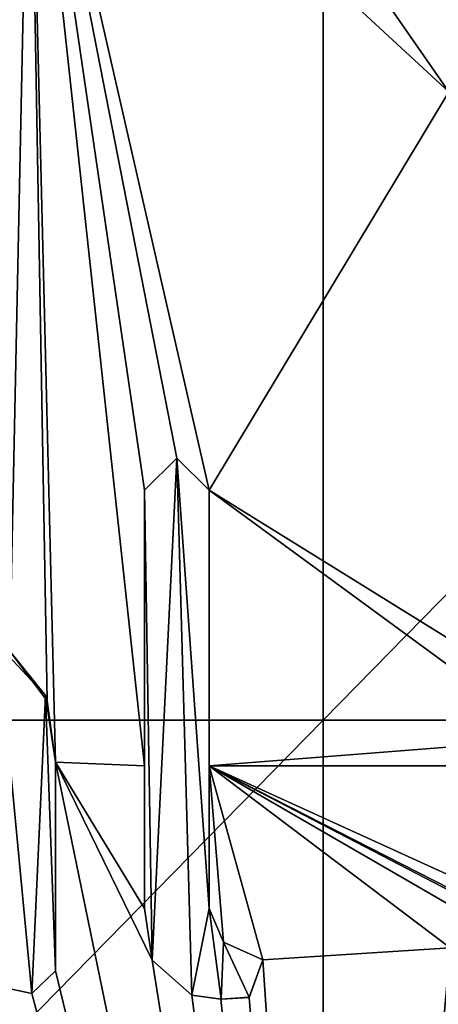
# Model space of a CAD drawing. Units: millimetres. Extents: x -122 to 122, y -10 to 83.
# Drawn here: x -4 to -2, y 10 to 14 of the extents above; entities that cross this region are included whole.
import ezdxf

# ---------------------------------------------------------------- set-up
doc = ezdxf.new("R2010")
doc.units = ezdxf.units.MM
doc.header["$LTSCALE"] = 65.185185
for name, color, linetype in [('125', 7, 'CONTINUOUS'), ('185', 7, 'CONTINUOUS'), ('187', 7, 'CONTINUOUS'), ('220', 7, 'CONTINUOUS'), ('238', 7, 'CONTINUOUS'), ('239', 7, 'CONTINUOUS'), ('240', 7, 'CONTINUOUS'), ('241', 7, 'CONTINUOUS'), ('242', 7, 'CONTINUOUS'), ('243', 7, 'CONTINUOUS'), ('245', 7, 'CONTINUOUS')]:
    doc.layers.add(name, color=color, linetype=linetype)

msp = doc.modelspace()

# ---------------------------------------------------------------- linework, layer by layer
at = {"layer": '125', "linetype": 'Continuous'}
for points in [[(-2.9418, 11.2314, -23.9946), (-8.8251, 11.2314, -23.9513), (-2.9418, 17.2374, -23.9946), (-2.9418, 11.2314, -23.9946)], [(-2.9418, 17.2374, -23.9946), (-8.8251, 11.2314, -23.9513), (-8.8251, 17.2374, -23.9513), (-2.9418, 17.2374, -23.9946)], [(2.9418, 11.2314, -23.9946), (-2.9418, 11.2314, -23.9946), (2.9418, 17.2374, -23.9946), (2.9418, 11.2314, -23.9946)], [(2.9418, 17.2374, -23.9946), (-2.9418, 11.2314, -23.9946), (-2.9418, 17.2374, -23.9946), (2.9418, 17.2374, -23.9946)], [(-2.9418, 5.2254, -23.9946), (-8.8251, 5.2254, -23.9513), (-2.9418, 11.2314, -23.9946), (-2.9418, 5.2254, -23.9946)], [(-2.9418, 11.2314, -23.9946), (-8.8251, 5.2254, -23.9513), (-8.8251, 11.2314, -23.9513), (-2.9418, 11.2314, -23.9946)], [(2.9418, 5.2254, -23.9946), (-2.9418, 5.2254, -23.9946), (2.9418, 11.2314, -23.9946), (2.9418, 5.2254, -23.9946)], [(2.9418, 11.2314, -23.9946), (-2.9418, 5.2254, -23.9946), (-2.9418, 11.2314, -23.9946), (2.9418, 11.2314, -23.9946)]]:
    msp.add_3dface(points, dxfattribs=at)
at = {"layer": '185', "color": 18, "linetype": 'Continuous', "true_color": 0x000000}
for points in [[(-4.2085, 15.6174, 23.8987), (-2.3995, 13.945, 24.0378), (-3.1131, 14.9741, 23.9932), (-4.2085, 15.6174, 23.8987)], [(-3.1131, 14.9741, 23.9932), (-2.3995, 13.945, 24.0378), (-2.1285, 14.427, 24.0513), (-3.1131, 14.9741, 23.9932)], [(-3.5731, 12.363, 23.9575), (-3.712, 12.224, 23.9456), (-3.68, 10.194, 23.9484), (-3.5731, 12.363, 23.9575)], [(-3.5083, 10.0431, 23.9629), (-3.5731, 12.363, 23.9575), (-3.68, 10.194, 23.9484), (-3.5083, 10.0431, 23.9629)], [(-3.434, 12.224, 23.9689), (-3.5731, 12.363, 23.9575), (-3.434, 10.417, 23.9689), (-3.434, 12.224, 23.9689)], [(-3.434, 10.417, 23.9689), (-3.5731, 12.363, 23.9575), (-3.5083, 10.0431, 23.9629), (-3.434, 10.417, 23.9689)], [(-3.68, 10.194, 23.9484), (-3.712, 12.224, 23.9456), (-3.712, 10.417, 23.9456), (-3.68, 10.194, 23.9484)], [(-4.3328, 10.0789, 23.8858), (-4.1988, 10.0495, 23.8997), (-4.3425, 11.5537, 23.8848), (-4.3328, 10.0789, 23.8858)], [(-4.3425, 11.5537, 23.8848), (-4.1988, 10.0495, 23.8997), (-4.1403, 11.3378, 23.9055), (-4.3425, 11.5537, 23.8848)], [(-4.1988, 10.0495, 23.8997), (-4.096, 10.148, 23.9099), (-4.1403, 11.3378, 23.9055), (-4.1988, 10.0495, 23.8997)], [(-4.096, 10.148, 23.9099), (-4.096, 11.05, 23.9099), (-4.1403, 11.3378, 23.9055), (-4.096, 10.148, 23.9099)], [(-3.3823, 10.0251, 23.973), (-3.434, 10.417, 23.9689), (-3.5083, 10.0431, 23.9629), (-3.3823, 10.0251, 23.973)], [(-3.3721, 10.2716, 23.9738), (-3.434, 10.417, 23.9689), (-3.3823, 10.0251, 23.973), (-3.3721, 10.2716, 23.9738)], [(-3.2609, 10.0338, 23.9824), (-3.3721, 10.2716, 23.9738), (-3.3823, 10.0251, 23.973), (-3.2609, 10.0338, 23.9824)], [(-3.2022, 10.1959, 23.9868), (-3.3721, 10.2716, 23.9738), (-3.2609, 10.0338, 23.9824), (-3.2022, 10.1959, 23.9868)]]:
    msp.add_3dface(points, dxfattribs=at)
at = {"layer": '187', "linetype": 'Continuous'}
for points in [[(-4.2086, 15.6176, 23.7988), (-6.8213, 17.0399, 23.4251), (-4.2938, 11.5287, 23.79), (-4.2086, 15.6176, 23.7988)], [(-4.1321, 11.3146, 23.8065), (-4.2086, 15.6176, 23.7988), (-4.2938, 11.5287, 23.79), (-4.1321, 11.3146, 23.8065)], [(-4.2086, 15.6176, 23.7988), (-3.712, 11.0339, 23.8458), (-3.712, 12.224, 23.8458), (-4.2086, 15.6176, 23.7988)], [(-3.712, 11.0339, 23.8458), (-4.2086, 15.6176, 23.7988), (-4.096, 11.05, 23.8101), (-3.712, 11.0339, 23.8458)], [(-2.3992, 13.9449, 23.938), (-4.2086, 15.6176, 23.7988), (-3.434, 12.224, 23.8691), (-2.3992, 13.9449, 23.938)], [(-3.434, 12.224, 23.8691), (-4.2086, 15.6176, 23.7988), (-3.5731, 12.363, 23.8577), (-3.434, 12.224, 23.8691)], [(-3.5731, 12.363, 23.8577), (-4.2086, 15.6176, 23.7988), (-3.712, 12.224, 23.8458), (-3.5731, 12.363, 23.8577)], [(-4.096, 11.05, 23.8101), (-4.2086, 15.6176, 23.7988), (-4.1321, 11.3146, 23.8065), (-4.096, 11.05, 23.8101)], [(-2.3161, 11.5296, 23.9424), (-2.3992, 13.9449, 23.938), (-3.434, 12.224, 23.8691), (-2.3161, 11.5296, 23.9424)], [(-3.434, 11.0339, 23.8691), (-1.9664, 11.1484, 23.9589), (-3.434, 12.224, 23.8691), (-3.434, 11.0339, 23.8691)], [(-1.9664, 11.1484, 23.9589), (-2.3161, 11.5296, 23.9424), (-3.434, 12.224, 23.8691), (-1.9664, 11.1484, 23.9589)], [(-3.434, 11.0339, 23.8691), (-1.6401, 11.0332, 23.9717), (-1.9664, 11.1484, 23.9589), (-3.434, 11.0339, 23.8691)], [(-4.096, 10.148, 23.8101), (-2.8582, 5.0279, 23.9109), (-4.096, 11.05, 23.8101), (-4.096, 10.148, 23.8101)], [(-4.096, 11.05, 23.8101), (-2.8582, 5.0279, 23.9109), (-3.6801, 10.1941, 23.8486), (-4.096, 11.05, 23.8101)], [(-3.712, 11.0339, 23.8458), (-4.096, 11.05, 23.8101), (-3.712, 10.417, 23.8458), (-3.712, 11.0339, 23.8458)], [(-3.712, 10.417, 23.8458), (-4.096, 11.05, 23.8101), (-3.6801, 10.1941, 23.8486), (-3.712, 10.417, 23.8458)], [(-3.3718, 10.2715, 23.8741), (-3.2019, 10.1954, 23.887), (-3.434, 11.0339, 23.8691), (-3.3718, 10.2715, 23.8741)], [(-3.434, 11.0339, 23.8691), (-3.2019, 10.1954, 23.887), (-2.3938, 10.2478, 23.9383), (-3.434, 11.0339, 23.8691)], [(-3.434, 10.417, 23.8691), (-3.3718, 10.2715, 23.8741), (-3.434, 11.0339, 23.8691), (-3.434, 10.417, 23.8691)], [(-1.6401, 11.0332, 23.9717), (-3.434, 11.0339, 23.8691), (-1.7096, 10.248, 23.9691), (-1.6401, 11.0332, 23.9717)], [(-1.7096, 10.248, 23.9691), (-3.434, 11.0339, 23.8691), (-1.9737, 10.2877, 23.9586), (-1.7096, 10.248, 23.9691)], [(-1.9737, 10.2877, 23.9586), (-3.434, 11.0339, 23.8691), (-2.1671, 10.3754, 23.9498), (-1.9737, 10.2877, 23.9586)], [(-2.1671, 10.3754, 23.9498), (-3.434, 11.0339, 23.8691), (-2.334, 10.3971, 23.9415), (-2.1671, 10.3754, 23.9498)], [(-2.334, 10.3971, 23.9415), (-3.434, 11.0339, 23.8691), (-2.3938, 10.2478, 23.9383), (-2.334, 10.3971, 23.9415)], [(-3.2019, 10.1954, 23.887), (-2.8582, 5.0279, 23.9109), (-2.3938, 10.2478, 23.9383), (-3.2019, 10.1954, 23.887)], [(-2.8582, 5.0279, 23.9109), (0, 5.0279, 24), (-2.3938, 10.2478, 23.9383), (-2.8582, 5.0279, 23.9109)], [(-5.5323, 5.0279, 23.6376), (-2.8582, 5.0279, 23.9109), (-5.2418, 10.1708, 23.6776), (-5.5323, 5.0279, 23.6376)], [(-5.2418, 10.1708, 23.6776), (-2.8582, 5.0279, 23.9109), (-5.0435, 10.0469, 23.7034), (-5.2418, 10.1708, 23.6776)], [(-3.6801, 10.1941, 23.8486), (-2.8582, 5.0279, 23.9109), (-3.5086, 10.0432, 23.8631), (-3.6801, 10.1941, 23.8486)], [(-3.2614, 10.0336, 23.8825), (-2.8582, 5.0279, 23.9109), (-3.2019, 10.1954, 23.887), (-3.2614, 10.0336, 23.8825)], [(-4.1987, 10.0495, 23.7998), (-2.8582, 5.0279, 23.9109), (-4.096, 10.148, 23.8101), (-4.1987, 10.0495, 23.7998)], [(-5.0435, 10.0469, 23.7034), (-2.8582, 5.0279, 23.9109), (-4.6746, 10.0412, 23.7481), (-5.0435, 10.0469, 23.7034)], [(-4.6746, 10.0412, 23.7481), (-2.8582, 5.0279, 23.9109), (-4.3327, 10.0789, 23.7859), (-4.6746, 10.0412, 23.7481)], [(-4.3327, 10.0789, 23.7859), (-2.8582, 5.0279, 23.9109), (-4.1987, 10.0495, 23.7998), (-4.3327, 10.0789, 23.7859)], [(-3.5086, 10.0432, 23.8631), (-2.8582, 5.0279, 23.9109), (-3.3828, 10.0251, 23.8732), (-3.5086, 10.0432, 23.8631)], [(-3.3828, 10.0251, 23.8732), (-2.8582, 5.0279, 23.9109), (-3.2614, 10.0336, 23.8825), (-3.3828, 10.0251, 23.8732)]]:
    msp.add_3dface(points, dxfattribs=at)
at = {"layer": '220', "color": 18, "linetype": 'Continuous', "true_color": 0x000000}
for points in [[(-4.2085, 15.6174, 23.8987), (-4.2086, 15.6176, 23.7988), (-2.3992, 13.9449, 23.938), (-4.2085, 15.6174, 23.8987)], [(-2.3995, 13.945, 24.0378), (-4.2085, 15.6174, 23.8987), (-2.3992, 13.9449, 23.938), (-2.3995, 13.945, 24.0378)]]:
    msp.add_3dface(points, dxfattribs=at)
at = {"layer": '238', "color": 18, "linetype": 'Continuous', "true_color": 0x000000}
for points in [[(-3.712, 12.224, 23.9456), (-3.5731, 12.363, 23.9575), (-3.712, 12.224, 23.8458), (-3.712, 12.224, 23.9456)], [(-3.5731, 12.363, 23.9575), (-3.5731, 12.363, 23.8577), (-3.712, 12.224, 23.8458), (-3.5731, 12.363, 23.9575)], [(-3.5731, 12.363, 23.9575), (-3.434, 12.224, 23.9689), (-3.5731, 12.363, 23.8577), (-3.5731, 12.363, 23.9575)], [(-3.434, 12.224, 23.9689), (-3.434, 12.224, 23.8691), (-3.5731, 12.363, 23.8577), (-3.434, 12.224, 23.9689)]]:
    msp.add_3dface(points, dxfattribs=at)
at = {"layer": '239', "color": 18, "linetype": 'Continuous', "true_color": 0x000000}
for points in [[(-3.434, 12.224, 23.9689), (-3.434, 10.417, 23.9689), (-3.434, 12.224, 23.8691), (-3.434, 12.224, 23.9689)], [(-3.434, 10.417, 23.9689), (-3.434, 11.0339, 23.8691), (-3.434, 12.224, 23.8691), (-3.434, 10.417, 23.9689)], [(-3.434, 10.417, 23.9689), (-3.434, 10.417, 23.8691), (-3.434, 11.0339, 23.8691), (-3.434, 10.417, 23.9689)]]:
    msp.add_3dface(points, dxfattribs=at)
at = {"layer": '240', "color": 18, "linetype": 'Continuous', "true_color": 0x000000}
for points in [[(-3.68, 10.194, 23.9484), (-3.712, 10.417, 23.9456), (-3.6801, 10.1941, 23.8486), (-3.68, 10.194, 23.9484)], [(-3.712, 10.417, 23.9456), (-3.712, 10.417, 23.8458), (-3.6801, 10.1941, 23.8486), (-3.712, 10.417, 23.9456)], [(-3.434, 10.417, 23.9689), (-3.3721, 10.2716, 23.9738), (-3.434, 10.417, 23.8691), (-3.434, 10.417, 23.9689)], [(-3.3721, 10.2716, 23.9738), (-3.3718, 10.2715, 23.8741), (-3.434, 10.417, 23.8691), (-3.3721, 10.2716, 23.9738)], [(-3.3721, 10.2716, 23.9738), (-3.2022, 10.1959, 23.9868), (-3.3718, 10.2715, 23.8741), (-3.3721, 10.2716, 23.9738)], [(-3.2022, 10.1959, 23.9868), (-3.2019, 10.1954, 23.887), (-3.3718, 10.2715, 23.8741), (-3.2022, 10.1959, 23.9868)], [(-3.68, 10.194, 23.9484), (-3.6801, 10.1941, 23.8486), (-3.5086, 10.0432, 23.8631), (-3.68, 10.194, 23.9484)], [(-3.5083, 10.0431, 23.9629), (-3.68, 10.194, 23.9484), (-3.5086, 10.0432, 23.8631), (-3.5083, 10.0431, 23.9629)], [(-3.2609, 10.0338, 23.9824), (-3.2614, 10.0336, 23.8825), (-3.2019, 10.1954, 23.887), (-3.2609, 10.0338, 23.9824)], [(-3.2022, 10.1959, 23.9868), (-3.2609, 10.0338, 23.9824), (-3.2019, 10.1954, 23.887), (-3.2022, 10.1959, 23.9868)], [(-3.5083, 10.0431, 23.9629), (-3.5086, 10.0432, 23.8631), (-3.3828, 10.0251, 23.8732), (-3.5083, 10.0431, 23.9629)], [(-3.3823, 10.0251, 23.973), (-3.5083, 10.0431, 23.9629), (-3.3828, 10.0251, 23.8732), (-3.3823, 10.0251, 23.973)], [(-3.3823, 10.0251, 23.973), (-3.3828, 10.0251, 23.8732), (-3.2614, 10.0336, 23.8825), (-3.3823, 10.0251, 23.973)], [(-3.2609, 10.0338, 23.9824), (-3.3823, 10.0251, 23.973), (-3.2614, 10.0336, 23.8825), (-3.2609, 10.0338, 23.9824)]]:
    msp.add_3dface(points, dxfattribs=at)
at = {"layer": '241', "color": 18, "linetype": 'Continuous', "true_color": 0x000000}
for points in [[(-3.712, 10.417, 23.9456), (-3.712, 12.224, 23.9456), (-3.712, 10.417, 23.8458), (-3.712, 10.417, 23.9456)], [(-3.712, 12.224, 23.9456), (-3.712, 11.0339, 23.8458), (-3.712, 10.417, 23.8458), (-3.712, 12.224, 23.9456)], [(-3.712, 11.0339, 23.8458), (-3.712, 12.224, 23.9456), (-3.712, 12.224, 23.8458), (-3.712, 11.0339, 23.8458)]]:
    msp.add_3dface(points, dxfattribs=at)
at = {"layer": '242', "color": 18, "linetype": 'Continuous', "true_color": 0x000000}
for points in [[(-4.096, 11.05, 23.9099), (-4.096, 10.148, 23.9099), (-4.096, 11.05, 23.8101), (-4.096, 11.05, 23.9099)], [(-4.096, 10.148, 23.9099), (-4.096, 10.148, 23.8101), (-4.096, 11.05, 23.8101), (-4.096, 10.148, 23.9099)]]:
    msp.add_3dface(points, dxfattribs=at)
at = {"layer": '243', "color": 18, "linetype": 'Continuous', "true_color": 0x000000}
for points in [[(-4.096, 10.148, 23.9099), (-4.1988, 10.0495, 23.8997), (-4.096, 10.148, 23.8101), (-4.096, 10.148, 23.9099)], [(-4.1988, 10.0495, 23.8997), (-4.1987, 10.0495, 23.7998), (-4.096, 10.148, 23.8101), (-4.1988, 10.0495, 23.8997)], [(-4.1988, 10.0495, 23.8997), (-4.3328, 10.0789, 23.8858), (-4.3327, 10.0789, 23.7859), (-4.1988, 10.0495, 23.8997)], [(-4.1988, 10.0495, 23.8997), (-4.3327, 10.0789, 23.7859), (-4.1987, 10.0495, 23.7998), (-4.1988, 10.0495, 23.8997)]]:
    msp.add_3dface(points, dxfattribs=at)
at = {"layer": '245', "color": 18, "linetype": 'Continuous', "true_color": 0x000000}
for points in [[(-4.3425, 11.5537, 23.8848), (-4.1403, 11.3378, 23.9055), (-4.2938, 11.5287, 23.79), (-4.3425, 11.5537, 23.8848)], [(-4.1403, 11.3378, 23.9055), (-4.1321, 11.3146, 23.8065), (-4.2938, 11.5287, 23.79), (-4.1403, 11.3378, 23.9055)], [(-4.1403, 11.3378, 23.9055), (-4.096, 11.05, 23.9099), (-4.1321, 11.3146, 23.8065), (-4.1403, 11.3378, 23.9055)], [(-4.096, 11.05, 23.9099), (-4.096, 11.05, 23.8101), (-4.1321, 11.3146, 23.8065), (-4.096, 11.05, 23.9099)]]:
    msp.add_3dface(points, dxfattribs=at)

doc.saveas('drawing.dxf')
